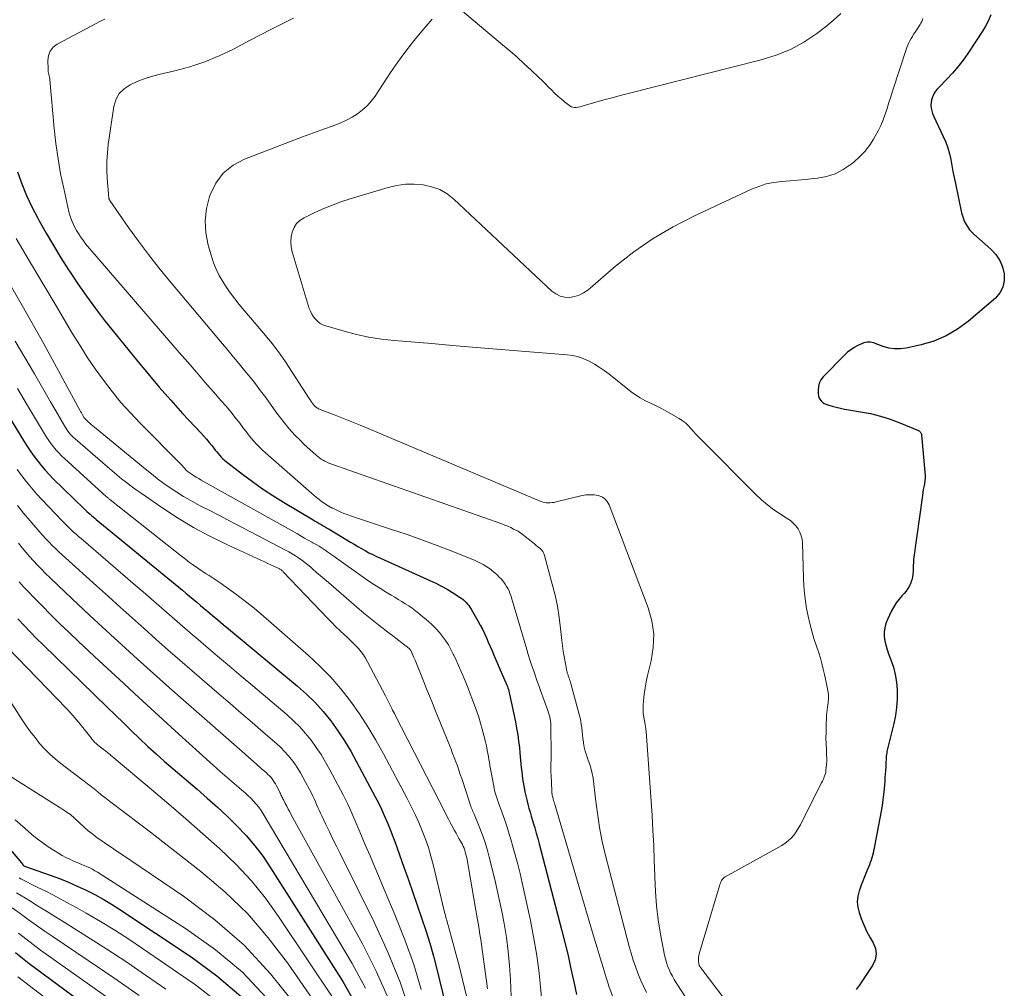
# Model space of a CAD drawing. Units: feet. Extents: x 1955000 to 1960033, y 520000 to 525000.
# Drawn here: x 1955474 to 1955667, y 521411 to 521601 of the extents above; entities that cross this region are included whole.
import ezdxf

# ---------------------------------------------------------------- set-up
doc = ezdxf.new("R2010")
doc.units = ezdxf.units.FT
doc.header["$LTSCALE"] = 100
doc.header["$MEASUREMENT"] = 0
doc.layers.add('CONTOUR INDEX', color=32, linetype='Continuous', lineweight=25)
doc.layers.add('CONTOUR INTERMEDIATE', color=40, linetype='Continuous', lineweight=15)

msp = doc.modelspace()

# ---------------------------------------------------------------- linework, layer by layer
at = {"layer": 'CONTOUR INDEX', "flags": 128}
for points, elevation in [([(1955664.09, 521601.46), (1955663.62, 521600.35), (1955663.06, 521599.29), (1955662.44, 521598.26), (1955659.58, 521593.93), (1955658.65, 521592.6), (1955657.66, 521591.31), (1955656.6, 521590.08), (1955655.5, 521588.88), (1955653.9, 521587.25), (1955653.57, 521586.89), (1955653.27, 521586.51), (1955653.01, 521586.11), (1955652.77, 521585.69), (1955652.59, 521585.24), (1955652.45, 521584.79), (1955652.39, 521584.32), (1955652.37, 521583.84), (1955652.37, 521583.73), (1955652.43, 521583.2), (1955652.52, 521582.67), (1955652.68, 521582.17), (1955652.88, 521581.67), (1955654.79, 521577.63), (1955655.25, 521576.53), (1955655.66, 521575.42), (1955655.97, 521574.27), (1955656.23, 521573.11), (1955656.44, 521571.93), (1955656.67, 521570.76), (1955656.9, 521569.59), (1955657.15, 521568.42), (1955658.37, 521562.67), (1955658.53, 521562.08), (1955658.72, 521561.49), (1955658.97, 521560.93), (1955659.25, 521560.38), (1955659.58, 521559.86), (1955659.94, 521559.36), (1955660.35, 521558.9), (1955660.79, 521558.47), (1955664.12, 521555.54), (1955665.07, 521554.5), (1955665.85, 521553.37), (1955666.38, 521552.1), (1955666.75, 521550.74), (1955666.74, 521549.39), (1955666.48, 521548.13), (1955665.86, 521547.01), (1955664.99, 521545.98), (1955659.72, 521541.44), (1955657.6, 521539.88), (1955655.37, 521538.55), (1955652.96, 521537.56), (1955650.44, 521536.81), (1955647.5, 521536.16), (1955646.37, 521536.02), (1955645.24, 521536), (1955644.13, 521536.18), (1955643.02, 521536.48), (1955641.45, 521537.07), (1955641.14, 521537.17), (1955640.82, 521537.25), (1955640.5, 521537.31), (1955640.18, 521537.34), (1955639.85, 521537.33), (1955639.54, 521537.3), (1955639.23, 521537.21), (1955638.93, 521537.09), (1955638.05, 521536.67), (1955637.34, 521536.29), (1955636.66, 521535.85), (1955636.03, 521535.35), (1955635.44, 521534.8), (1955631.24, 521530.52), (1955630.8, 521529.94), (1955630.47, 521529.32), (1955630.3, 521528.64), (1955630.23, 521527.92), (1955630.25, 521527.21), (1955630.31, 521526.83), (1955630.41, 521526.46), (1955630.59, 521526.14), (1955630.82, 521525.83), (1955631.11, 521525.56), (1955631.42, 521525.34), (1955631.76, 521525.16), (1955632.13, 521525.03), (1955632.97, 521524.79), (1955633.78, 521524.58), (1955634.6, 521524.38), (1955635.42, 521524.22), (1955636.24, 521524.07), (1955638.57, 521523.71), (1955640.54, 521523.32), (1955642.49, 521522.84), (1955644.39, 521522.23), (1955646.27, 521521.52), (1955649.89, 521520), (1955650.02, 521519.93), (1955650.13, 521519.86), (1955650.23, 521519.76), (1955650.33, 521519.66), (1955650.4, 521519.54), (1955650.46, 521519.41), (1955650.5, 521519.28), (1955650.53, 521519.14), (1955651.19, 521511.86), (1955651.22, 521511.28), (1955651.22, 521510.71), (1955651.16, 521510.14), (1955651.08, 521509.57), (1955650.97, 521509), (1955650.87, 521508.43), (1955650.78, 521507.85), (1955650.69, 521507.28), (1955648.97, 521494.74), (1955648.91, 521494.16), (1955648.86, 521493.59), (1955648.85, 521493.01), (1955648.85, 521492.44), (1955648.83, 521491.86), (1955648.77, 521491.3), (1955648.63, 521490.75), (1955648.45, 521490.21), (1955648.42, 521490.14), (1955648.16, 521489.58), (1955647.86, 521489.05), (1955647.51, 521488.56), (1955647.12, 521488.09), (1955646.71, 521487.66), (1955646.12, 521486.97), (1955645.57, 521486.25), (1955645.09, 521485.48), (1955644.66, 521484.68), (1955643.82, 521482.96), (1955643.51, 521482.16), (1955643.29, 521481.35), (1955643.21, 521480.5), (1955643.22, 521479.64), (1955643.35, 521478.78), (1955643.52, 521477.93), (1955643.76, 521477.09), (1955644.04, 521476.27), (1955644.52, 521475.06), (1955645, 521473.63), (1955645.38, 521472.17), (1955645.61, 521470.68), (1955645.74, 521469.18), (1955645.74, 521468.97), (1955645.73, 521467.35), (1955645.63, 521465.74), (1955645.4, 521464.15), (1955645.08, 521462.56), (1955643.81, 521457.35), (1955643.74, 521457.07), (1955643.69, 521456.79), (1955643.65, 521456.5), (1955643.61, 521456.22), (1955643.61, 521456.14), (1955643.59, 521455.89), (1955643.57, 521455.65), (1955643.56, 521455.4), (1955643.55, 521455.16), (1955643.54, 521454.91), (1955643.53, 521454.67), (1955643.52, 521454.42), (1955643.51, 521454.18), (1955643.45, 521453.32), (1955643.4, 521452.65), (1955643.35, 521451.98), (1955643.3, 521451.31), (1955643.25, 521450.64), (1955643.17, 521449.79), (1955643.06, 521448.69), (1955642.93, 521447.6), (1955642.77, 521446.51), (1955642.59, 521445.43), (1955641.32, 521438.54), (1955641.23, 521438.08), (1955641.13, 521437.61), (1955641.02, 521437.15), (1955640.9, 521436.7), (1955640.77, 521436.24), (1955640.62, 521435.79), (1955640.46, 521435.35), (1955640.29, 521434.91), (1955639.84, 521433.85), (1955639.45, 521432.88), (1955639.06, 521431.9), (1955638.69, 521430.92), (1955638.33, 521429.94), (1955638.27, 521429.79), (1955638.02, 521428.73), (1955637.91, 521427.66), (1955638.02, 521426.6), (1955638.28, 521425.54), (1955638.71, 521424.35), (1955639.2, 521423.12), (1955639.74, 521421.91), (1955640.35, 521420.74), (1955641.02, 521419.59), (1955641.46, 521418.47), (1955641.63, 521417.35), (1955641.41, 521416.24), (1955640.92, 521415.14), (1955638.27, 521411.23), (1955638.09, 521410.97), (1955637.91, 521410.7), (1955637.73, 521410.43)], 740), ([(1955473.3, 521570.69), (1955474.14, 521568.36), (1955475.07, 521566.07), (1955476.12, 521563.83), (1955477.25, 521561.63), (1955477.55, 521561.09), (1955478.92, 521558.67), (1955480.32, 521556.26), (1955481.77, 521553.88), (1955483.25, 521551.52), (1955483.45, 521551.22), (1955485.08, 521548.76), (1955486.78, 521546.33), (1955488.54, 521543.95), (1955490.36, 521541.61), (1955496.6, 521533.84), (1955498.8, 521531.17), (1955501.03, 521528.53), (1955503.32, 521525.94), (1955505.65, 521523.38), (1955509.28, 521519.49), (1955509.82, 521518.9), (1955510.34, 521518.3), (1955510.85, 521517.69), (1955511.36, 521517.07), (1955511.78, 521516.53), (1955512.06, 521516.18), (1955512.35, 521515.82), (1955512.64, 521515.48), (1955512.93, 521515.13), (1955513.24, 521514.8), (1955513.56, 521514.48), (1955513.89, 521514.18), (1955514.24, 521513.89), (1955517.38, 521511.47), (1955519.34, 521510.01), (1955521.32, 521508.61), (1955523.35, 521507.27), (1955525.42, 521505.98), (1955531.23, 521502.49), (1955531.62, 521502.26), (1955532.01, 521502.03), (1955532.41, 521501.8), (1955532.8, 521501.58), (1955533.2, 521501.35), (1955533.6, 521501.12), (1955533.99, 521500.89), (1955534.38, 521500.66), (1955538.56, 521498.14), (1955539.28, 521497.71), (1955540, 521497.29), (1955540.73, 521496.87), (1955541.45, 521496.47), (1955542.19, 521496.07), (1955542.93, 521495.69), (1955543.68, 521495.33), (1955544.44, 521494.98), (1955554.12, 521490.65), (1955555.27, 521490.11), (1955556.4, 521489.53), (1955557.51, 521488.91), (1955558.59, 521488.25), (1955560.08, 521487.31), (1955560.4, 521487.08), (1955560.71, 521486.84), (1955561, 521486.58), (1955561.27, 521486.3), (1955561.53, 521486), (1955561.77, 521485.69), (1955561.99, 521485.36), (1955562.2, 521485.03), (1955563.56, 521482.69), (1955564.01, 521481.88), (1955564.44, 521481.07), (1955564.84, 521480.23), (1955565.22, 521479.39), (1955565.58, 521478.54), (1955565.95, 521477.69), (1955566.31, 521476.84), (1955566.68, 521475.99), (1955568.97, 521470.69), (1955569.09, 521470.41), (1955569.21, 521470.12), (1955569.32, 521469.83), (1955569.43, 521469.55), (1955569.53, 521469.26), (1955569.62, 521468.96), (1955569.7, 521468.66), (1955569.76, 521468.36), (1955570.9, 521462.89), (1955571.14, 521461.65), (1955571.35, 521460.4), (1955571.52, 521459.15), (1955571.67, 521457.9), (1955571.78, 521456.84), (1955571.85, 521456.11), (1955571.92, 521455.39), (1955571.99, 521454.66), (1955572.05, 521453.93), (1955572.13, 521453.2), (1955572.21, 521452.48), (1955572.31, 521451.75), (1955572.43, 521451.03), (1955572.6, 521450.03), (1955572.75, 521449.22), (1955572.92, 521448.41), (1955573.11, 521447.6), (1955573.32, 521446.8), (1955573.54, 521446), (1955573.76, 521445.2), (1955574, 521444.41), (1955574.24, 521443.61), (1955574.38, 521443.15), (1955574.69, 521442.12), (1955574.99, 521441.09), (1955575.27, 521440.06), (1955575.55, 521439.02), (1955579.94, 521422.22), (1955580.59, 521419.66), (1955581.21, 521417.1), (1955581.79, 521414.52), (1955582.34, 521411.94), (1955582.85, 521409.48)], 760), ([(1955465.43, 521532.73), (1955474.64, 521517.76), (1955475.26, 521516.79), (1955475.9, 521515.84), (1955476.56, 521514.91), (1955477.25, 521513.98), (1955477.97, 521513.09), (1955478.71, 521512.22), (1955479.49, 521511.38), (1955480.3, 521510.56), (1955486.32, 521504.68), (1955486.61, 521504.41), (1955486.9, 521504.13), (1955487.2, 521503.86), (1955487.5, 521503.6), (1955487.8, 521503.33), (1955488.11, 521503.07), (1955488.42, 521502.82), (1955488.73, 521502.56), (1955504.17, 521489.93), (1955504.89, 521489.34), (1955505.6, 521488.75), (1955506.31, 521488.15), (1955507.02, 521487.55), (1955507.72, 521486.94), (1955508.43, 521486.34), (1955509.14, 521485.74), (1955509.85, 521485.15), (1955510.5, 521484.61), (1955511.54, 521483.74), (1955512.58, 521482.88), (1955513.61, 521482.01), (1955514.65, 521481.15), (1955528.15, 521469.92), (1955529.92, 521468.35), (1955531.61, 521466.69), (1955533.18, 521464.93), (1955534.68, 521463.09), (1955536.06, 521461.17), (1955537.39, 521459.2), (1955538.61, 521457.17), (1955539.77, 521455.1), (1955543.41, 521448.24), (1955544.03, 521447.02), (1955544.63, 521445.79), (1955545.19, 521444.54), (1955545.73, 521443.28), (1955546.25, 521442.01), (1955546.75, 521440.74), (1955547.23, 521439.46), (1955547.7, 521438.17), (1955549.03, 521434.41), (1955549.91, 521431.94), (1955550.78, 521429.46), (1955551.65, 521426.98), (1955552.51, 521424.5), (1955553.34, 521422.01), (1955554.12, 521419.51), (1955554.83, 521416.98), (1955555.48, 521414.44), (1955558.23, 521403.15)], 780), ([(1955473.36, 521483.12), (1955474.57, 521481.82), (1955475.78, 521480.54), (1955477.02, 521479.28), (1955478.28, 521478.04), (1955490.88, 521465.78), (1955492.47, 521464.24), (1955494.05, 521462.7), (1955495.64, 521461.17), (1955497.22, 521459.63), (1955498.82, 521458.11), (1955500.45, 521456.62), (1955502.1, 521455.15), (1955503.77, 521453.71), (1955508.49, 521449.71), (1955510.49, 521447.98), (1955512.47, 521446.21), (1955514.4, 521444.4), (1955516.3, 521442.55), (1955518.12, 521440.63), (1955519.84, 521438.63), (1955521.42, 521436.52), (1955522.91, 521434.33), (1955537.03, 521412.05), (1955539.61, 521407.53)], 800), ([(1955467.82, 521442.58), (1955474.06, 521435.31), (1955474.08, 521435.29), (1955474.09, 521435.27), (1955474.1, 521435.25), (1955474.12, 521435.23), (1955474.16, 521435.14), (1955474.17, 521435.12), (1955474.18, 521435.1), (1955474.19, 521435.08), (1955474.2, 521435.06), (1955474.3, 521434.91), (1955474.37, 521434.82), (1955474.45, 521434.75), (1955474.54, 521434.69), (1955474.64, 521434.64), (1955479.7, 521432.86), (1955481.49, 521432.2), (1955483.26, 521431.49), (1955485, 521430.73), (1955486.73, 521429.92), (1955488.43, 521429.05), (1955490.1, 521428.14), (1955491.73, 521427.16), (1955493.34, 521426.14), (1955507.33, 521416.85), (1955512.37, 521413.11), (1955517.11, 521409.05)], 820), ([(1955472.9, 521417.69), (1955474.23, 521416.6), (1955475.59, 521415.55), (1955495.32, 521400.95)], 840)]:
    msp.add_lwpolyline(points, dxfattribs=dict(at, elevation=elevation))
at = {"layer": 'CONTOUR INTERMEDIATE', "flags": 128}
for points, elevation in [([(1955634.68, 521601.78), (1955633.2, 521600.37), (1955631.62, 521599.05), (1955630, 521597.84), (1955627.46, 521596.16), (1955624.81, 521594.7), (1955622, 521593.56), (1955619.1, 521592.64), (1955593.03, 521586.07), (1955591.44, 521585.66), (1955589.85, 521585.24), (1955588.26, 521584.8), (1955586.68, 521584.35), (1955584.18, 521583.63), (1955583.85, 521583.54), (1955583.51, 521583.46), (1955583.17, 521583.39), (1955582.82, 521583.33), (1955582.49, 521583.33), (1955582.17, 521583.37), (1955581.86, 521583.49), (1955581.58, 521583.66), (1955580.52, 521584.47), (1955579.85, 521585.01), (1955579.19, 521585.57), (1955578.56, 521586.17), (1955577.95, 521586.78), (1955577.35, 521587.4), (1955576.74, 521588.01), (1955576.12, 521588.62), (1955575.5, 521589.21), (1955574, 521590.62), (1955572.61, 521591.9), (1955571.21, 521593.17), (1955569.78, 521594.41), (1955568.35, 521595.63), (1955560.14, 521602.51)], 748), ([(1955490.39, 521600.66), (1955489.7, 521600.32), (1955481.07, 521595.75), (1955480.28, 521595.13), (1955479.67, 521594.4), (1955479.35, 521593.51), (1955479.21, 521592.51), (1955479.27, 521590.85), (1955479.29, 521590.58), (1955479.32, 521590.31), (1955479.37, 521590.04), (1955479.44, 521589.78), (1955479.51, 521589.52), (1955479.56, 521589.25), (1955479.61, 521588.99), (1955479.64, 521588.72), (1955480.49, 521579.21), (1955480.82, 521576.24), (1955481.22, 521573.29), (1955481.74, 521570.35), (1955482.34, 521567.42), (1955483.36, 521562.9), (1955483.53, 521562.25), (1955483.73, 521561.62), (1955483.97, 521561), (1955484.24, 521560.39), (1955484.54, 521559.79), (1955484.86, 521559.21), (1955485.21, 521558.64), (1955485.57, 521558.08), (1955485.65, 521557.97), (1955486.07, 521557.37), (1955486.51, 521556.78), (1955486.97, 521556.2), (1955487.44, 521555.64), (1955504.97, 521535.34), (1955506.66, 521533.4), (1955508.34, 521531.45), (1955510.03, 521529.52), (1955511.73, 521527.58), (1955513.24, 521525.86), (1955514.17, 521524.77), (1955515.08, 521523.68), (1955515.97, 521522.56), (1955516.84, 521521.43), (1955517.59, 521520.44), (1955518.09, 521519.8), (1955518.59, 521519.17), (1955519.1, 521518.54), (1955519.62, 521517.92), (1955520.16, 521517.32), (1955520.71, 521516.74), (1955521.29, 521516.18), (1955521.89, 521515.63), (1955531.44, 521507.27), (1955531.91, 521506.87), (1955532.4, 521506.49), (1955532.89, 521506.13), (1955533.4, 521505.78), (1955534.28, 521505.21), (1955534.36, 521505.16), (1955534.44, 521505.11), (1955534.53, 521505.06), (1955534.61, 521505.01), (1955534.7, 521504.96), (1955534.79, 521504.91), (1955534.87, 521504.87), (1955534.96, 521504.83), (1955536.02, 521504.32), (1955536.65, 521504.04), (1955537.28, 521503.78), (1955537.92, 521503.53), (1955538.56, 521503.31), (1955546.43, 521500.71), (1955549.5, 521499.67), (1955552.55, 521498.59), (1955555.58, 521497.45), (1955558.6, 521496.28), (1955563.02, 521494.51), (1955563.8, 521494.16), (1955564.56, 521493.77), (1955565.28, 521493.32), (1955565.98, 521492.82), (1955566.37, 521492.53), (1955566.84, 521492.14), (1955567.31, 521491.74), (1955567.74, 521491.3), (1955568.16, 521490.85), (1955568.32, 521490.66), (1955568.63, 521490.28), (1955568.92, 521489.89), (1955569.18, 521489.47), (1955569.42, 521489.05), (1955569.64, 521488.6), (1955569.83, 521488.15), (1955570, 521487.69), (1955570.15, 521487.22), (1955573.11, 521477.11), (1955573.42, 521476.09), (1955573.74, 521475.07), (1955574.07, 521474.06), (1955574.41, 521473.05), (1955574.77, 521472.04), (1955575.12, 521471.03), (1955575.48, 521470.03), (1955575.84, 521469.03), (1955577.27, 521465.12), (1955577.4, 521464.71), (1955577.53, 521464.3), (1955577.63, 521463.88), (1955577.72, 521463.46), (1955577.78, 521463.03), (1955577.83, 521462.61), (1955577.86, 521462.18), (1955577.87, 521461.74), (1955577.88, 521456.77), (1955577.88, 521456.3), (1955577.88, 521455.82), (1955577.88, 521455.35), (1955577.87, 521454.87), (1955577.87, 521454.7), (1955577.86, 521454.14), (1955577.86, 521453.57), (1955577.87, 521453.01), (1955577.89, 521452.45), (1955578.02, 521449.37), (1955578.03, 521449.15), (1955578.05, 521448.94), (1955578.08, 521448.73), (1955578.12, 521448.52), (1955578.16, 521448.31), (1955578.21, 521448.11), (1955578.27, 521447.9), (1955578.33, 521447.7), (1955578.37, 521447.58), (1955578.45, 521447.32), (1955578.53, 521447.06), (1955578.61, 521446.79), (1955578.69, 521446.53), (1955586.36, 521420.52), (1955586.94, 521418.6), (1955587.51, 521416.67), (1955588.09, 521414.75), (1955588.68, 521412.82), (1955589.3, 521410.91), (1955589.97, 521409.02)], 756), ([(1955527.42, 521600.85), (1955523.06, 521598.69), (1955518.74, 521596.45), (1955515.61, 521594.79), (1955512.83, 521593.45), (1955510, 521592.26), (1955507.08, 521591.3), (1955504.1, 521590.49), (1955501.01, 521589.78), (1955499.55, 521589.39), (1955498.12, 521588.95), (1955496.72, 521588.4), (1955495.34, 521587.8), (1955494.18, 521587), (1955493.22, 521586.05), (1955492.59, 521584.85), (1955492.18, 521583.5), (1955491.08, 521576.1), (1955490.9, 521574.44), (1955490.79, 521572.78), (1955490.79, 521571.11), (1955490.86, 521569.44), (1955491.11, 521566.41), (1955491.12, 521566.26), (1955491.13, 521566.11), (1955491.15, 521565.95), (1955491.16, 521565.8), (1955491.18, 521565.63), (1955491.19, 521565.56), (1955491.2, 521565.49), (1955491.23, 521565.43), (1955491.25, 521565.36), (1955491.28, 521565.29), (1955491.31, 521565.23), (1955491.35, 521565.17), (1955491.39, 521565.11), (1955495.07, 521559.82), (1955496.98, 521557.14), (1955498.95, 521554.5), (1955500.98, 521551.92), (1955503.07, 521549.37), (1955513.48, 521537), (1955514.57, 521535.71), (1955515.65, 521534.41), (1955516.73, 521533.11), (1955517.81, 521531.81), (1955518.88, 521530.5), (1955519.92, 521529.17), (1955520.94, 521527.82), (1955521.94, 521526.46), (1955523.44, 521524.36), (1955524.13, 521523.43), (1955524.82, 521522.51), (1955525.53, 521521.6), (1955526.26, 521520.7), (1955527.01, 521519.83), (1955527.79, 521518.98), (1955528.6, 521518.17), (1955529.44, 521517.37), (1955531.84, 521515.2), (1955532.16, 521514.92), (1955532.49, 521514.67), (1955532.83, 521514.43), (1955533.19, 521514.2), (1955533.55, 521513.99), (1955533.92, 521513.8), (1955534.31, 521513.64), (1955534.7, 521513.49), (1955568.24, 521501.7), (1955568.83, 521501.48), (1955569.42, 521501.25), (1955569.99, 521500.98), (1955570.55, 521500.71), (1955571.42, 521500.26), (1955571.55, 521500.19), (1955571.67, 521500.12), (1955571.79, 521500.04), (1955571.9, 521499.95), (1955574.28, 521498.05), (1955574.63, 521497.78), (1955574.98, 521497.5), (1955575.32, 521497.22), (1955575.67, 521496.94), (1955575.98, 521496.64), (1955576.24, 521496.31), (1955576.44, 521495.94), (1955576.6, 521495.53), (1955578.13, 521489.91), (1955578.66, 521487.75), (1955579.12, 521485.58), (1955579.47, 521483.39), (1955579.75, 521481.19), (1955579.98, 521478.88), (1955580.11, 521477.82), (1955580.25, 521476.76), (1955580.43, 521475.71), (1955580.63, 521474.66), (1955580.99, 521472.88), (1955581.03, 521472.73), (1955581.07, 521472.57), (1955581.11, 521472.42), (1955581.16, 521472.27), (1955581.21, 521472.12), (1955581.26, 521471.98), (1955581.31, 521471.83), (1955581.36, 521471.68), (1955581.43, 521471.47), (1955581.52, 521471.22), (1955581.6, 521470.96), (1955581.68, 521470.71), (1955581.76, 521470.45), (1955583.41, 521464.38), (1955583.57, 521463.72), (1955583.71, 521463.05), (1955583.82, 521462.38), (1955583.9, 521461.71), (1955583.97, 521461.03), (1955584.04, 521460.35), (1955584.13, 521459.67), (1955584.22, 521459), (1955584.25, 521458.74), (1955584.4, 521457.95), (1955584.58, 521457.16), (1955584.81, 521456.39), (1955585.09, 521455.63), (1955585.18, 521455.41), (1955585.49, 521454.54), (1955585.76, 521453.66), (1955585.96, 521452.76), (1955586.11, 521451.85), (1955586.63, 521447.8), (1955586.81, 521446.4), (1955587, 521445.01), (1955587.2, 521443.62), (1955587.4, 521442.23), (1955587.63, 521440.84), (1955587.89, 521439.46), (1955588.2, 521438.09), (1955588.53, 521436.73), (1955593.22, 521418.88), (1955593.6, 521417.55), (1955594, 521416.23), (1955594.44, 521414.93), (1955594.91, 521413.63), (1955595.43, 521412.35), (1955595.98, 521411.09), (1955596.59, 521409.85)], 752), ([(1955554.59, 521600.62), (1955552.25, 521597.91), (1955550.7, 521596.04), (1955549.2, 521594.13), (1955547.77, 521592.17), (1955546.39, 521590.16), (1955543.37, 521585.57), (1955542.62, 521584.58), (1955541.82, 521583.66), (1955540.91, 521582.84), (1955539.93, 521582.09), (1955538.87, 521581.43), (1955537.79, 521580.83), (1955536.66, 521580.32), (1955535.5, 521579.87), (1955534.94, 521579.68), (1955533.49, 521579.17), (1955532.03, 521578.65), (1955530.59, 521578.11), (1955529.14, 521577.57), (1955517.78, 521573.23), (1955515.55, 521572.01), (1955513.63, 521570.48), (1955512.17, 521568.51), (1955511.03, 521566.23), (1955510.9, 521565.86), (1955510.33, 521563.5), (1955510.06, 521561.12), (1955510.22, 521558.74), (1955510.68, 521556.35), (1955511.29, 521554.21), (1955511.73, 521552.91), (1955512.23, 521551.63), (1955512.84, 521550.4), (1955513.52, 521549.2), (1955514.28, 521548.04), (1955515.06, 521546.91), (1955515.9, 521545.81), (1955516.77, 521544.73), (1955521.92, 521538.61), (1955522.44, 521537.99), (1955522.95, 521537.37), (1955523.45, 521536.74), (1955523.95, 521536.1), (1955524.43, 521535.46), (1955524.91, 521534.81), (1955525.36, 521534.15), (1955525.81, 521533.48), (1955530.46, 521526.29), (1955530.65, 521526.01), (1955530.84, 521525.73), (1955531.05, 521525.46), (1955531.25, 521525.19), (1955531.46, 521524.94), (1955531.57, 521524.81), (1955531.7, 521524.69), (1955531.84, 521524.57), (1955531.98, 521524.47), (1955532.14, 521524.38), (1955532.3, 521524.29), (1955532.46, 521524.21), (1955532.62, 521524.14), (1955535.55, 521523.01), (1955537.19, 521522.37), (1955538.81, 521521.72), (1955540.43, 521521.06), (1955542.05, 521520.39), (1955575.76, 521506.16), (1955576.13, 521506.03), (1955576.51, 521505.92), (1955576.91, 521505.87), (1955577.3, 521505.84), (1955577.71, 521505.85), (1955578.1, 521505.88), (1955578.5, 521505.94), (1955578.89, 521506.02), (1955583.98, 521507.25), (1955584.77, 521507.38), (1955585.55, 521507.44), (1955586.34, 521507.4), (1955587.12, 521507.28), (1955587.82, 521507.01), (1955588.43, 521506.62), (1955588.9, 521506.08), (1955589.27, 521505.42), (1955596.91, 521485.27), (1955597.62, 521482.7), (1955598.02, 521480.11), (1955597.93, 521477.5), (1955597.53, 521474.87), (1955596.81, 521472.01), (1955596.54, 521470.79), (1955596.32, 521469.56), (1955596.15, 521468.31), (1955596.04, 521467.07), (1955595.97, 521466.05), (1955595.95, 521465.31), (1955595.97, 521464.57), (1955596.06, 521463.83), (1955596.19, 521463.1), (1955596.34, 521462.37), (1955596.46, 521461.64), (1955596.55, 521460.9), (1955596.62, 521460.16), (1955597.69, 521444.59), (1955597.87, 521441.63), (1955598.02, 521438.68), (1955598.13, 521435.72), (1955598.21, 521432.77), (1955598.21, 521432.5), (1955598.33, 521429.68), (1955598.55, 521426.87), (1955598.91, 521424.08), (1955599.36, 521421.3), (1955600.13, 521417.21), (1955600.29, 521416.49), (1955600.49, 521415.77), (1955600.73, 521415.07), (1955601.01, 521414.38), (1955601.33, 521413.7), (1955601.67, 521413.04), (1955602.04, 521412.39), (1955602.43, 521411.76), (1955608.65, 521402.29)], 748), ([(1955650.8, 521600.79), (1955650.69, 521600.49), (1955650.56, 521600.18), (1955650.41, 521599.89), (1955650.24, 521599.61), (1955649.51, 521598.51), (1955649.24, 521598.1), (1955648.97, 521597.68), (1955648.72, 521597.27), (1955648.46, 521596.85), (1955648.22, 521596.42), (1955648, 521595.98), (1955647.82, 521595.53), (1955647.65, 521595.07), (1955644.85, 521586.53), (1955644.48, 521585.4), (1955644.11, 521584.28), (1955643.75, 521583.15), (1955643.38, 521582.02), (1955642.98, 521580.9), (1955642.54, 521579.81), (1955642.02, 521578.75), (1955641.45, 521577.71), (1955641.12, 521577.14), (1955640.29, 521575.89), (1955639.38, 521574.71), (1955638.35, 521573.63), (1955637.24, 521572.63), (1955636.7, 521572.19), (1955635.18, 521571.18), (1955633.59, 521570.35), (1955631.88, 521569.81), (1955630.1, 521569.47), (1955629.34, 521569.39), (1955627.78, 521569.24), (1955626.23, 521569.09), (1955624.67, 521568.96), (1955623.11, 521568.84), (1955621.58, 521568.64), (1955620.07, 521568.34), (1955618.6, 521567.87), (1955617.16, 521567.29), (1955605.88, 521562.06), (1955601.81, 521559.97), (1955597.88, 521557.66), (1955594.14, 521555.04), (1955590.54, 521552.21), (1955585.08, 521547.54), (1955584.27, 521546.98), (1955583.42, 521546.53), (1955582.5, 521546.26), (1955581.52, 521546.1), (1955580.56, 521546.16), (1955579.65, 521546.36), (1955578.81, 521546.79), (1955578.03, 521547.35), (1955558.84, 521565.34), (1955557.49, 521566.38), (1955556.05, 521567.24), (1955554.47, 521567.81), (1955552.8, 521568.19), (1955551.07, 521568.31), (1955549.35, 521568.28), (1955547.65, 521568.04), (1955545.96, 521567.65), (1955538.53, 521565.42), (1955536.65, 521564.81), (1955534.81, 521564.15), (1955532.99, 521563.39), (1955531.2, 521562.57), (1955529.46, 521561.73), (1955528.66, 521561.21), (1955527.99, 521560.58), (1955527.49, 521559.8), (1955527.11, 521558.92), (1955526.93, 521557.96), (1955526.85, 521556.99), (1955526.94, 521556.03), (1955527.15, 521555.07), (1955530.49, 521543.96), (1955530.7, 521543.38), (1955530.97, 521542.82), (1955531.3, 521542.3), (1955531.68, 521541.81), (1955532.13, 521541.39), (1955532.61, 521541.02), (1955533.15, 521540.74), (1955533.73, 521540.51), (1955537.33, 521539.46), (1955539.75, 521538.84), (1955542.19, 521538.31), (1955544.66, 521537.93), (1955547.14, 521537.64), (1955554.45, 521537.04), (1955559.26, 521536.64), (1955564.08, 521536.24), (1955568.89, 521535.84), (1955573.71, 521535.45), (1955581.06, 521534.85), (1955582.18, 521534.69), (1955583.28, 521534.44), (1955584.34, 521534.07), (1955585.37, 521533.6), (1955586.37, 521533.05), (1955587.34, 521532.45), (1955588.27, 521531.8), (1955589.19, 521531.12), (1955593.58, 521527.62), (1955594.44, 521526.99), (1955595.33, 521526.41), (1955596.27, 521525.89), (1955597.23, 521525.43), (1955598.2, 521524.98), (1955599.17, 521524.52), (1955600.12, 521524.02), (1955601.05, 521523.49), (1955603, 521522.36), (1955603.63, 521521.94), (1955604.23, 521521.49), (1955604.78, 521520.98), (1955605.3, 521520.43), (1955605.8, 521519.85), (1955606.3, 521519.29), (1955606.83, 521518.73), (1955607.36, 521518.19), (1955618.02, 521507.48), (1955619.15, 521506.42), (1955620.32, 521505.42), (1955621.56, 521504.5), (1955622.85, 521503.64), (1955624.19, 521502.8), (1955624.8, 521502.36), (1955625.37, 521501.88), (1955625.86, 521501.33), (1955626.31, 521500.73), (1955626.67, 521500.08), (1955626.94, 521499.4), (1955627.11, 521498.69), (1955627.19, 521497.95), (1955627.39, 521491.07), (1955627.46, 521489.57), (1955627.58, 521488.08), (1955627.76, 521486.59), (1955627.98, 521485.1), (1955628.26, 521483.63), (1955628.59, 521482.17), (1955628.98, 521480.72), (1955629.42, 521479.28), (1955630.35, 521476.44), (1955630.68, 521475.38), (1955630.98, 521474.33), (1955631.25, 521473.26), (1955631.49, 521472.18), (1955631.81, 521470.7), (1955631.88, 521470.37), (1955631.95, 521470.03), (1955632.03, 521469.69), (1955632.11, 521469.36), (1955632.17, 521469.02), (1955632.23, 521468.68), (1955632.26, 521468.34), (1955632.28, 521467.99), (1955632.28, 521467.63), (1955632.27, 521467.28), (1955632.23, 521466.94), (1955632.18, 521466.59), (1955632.13, 521466.28), (1955632.05, 521465.77), (1955631.99, 521465.27), (1955631.94, 521464.76), (1955631.91, 521464.25), (1955631.82, 521462.05), (1955631.79, 521460.9), (1955631.78, 521459.76), (1955631.81, 521458.62), (1955631.86, 521457.47), (1955631.91, 521456.4), (1955631.93, 521455.79), (1955631.93, 521455.18), (1955631.9, 521454.58), (1955631.84, 521453.97), (1955631.78, 521453.4), (1955631.73, 521453.08), (1955631.66, 521452.77), (1955631.57, 521452.46), (1955631.46, 521452.16), (1955631.34, 521451.86), (1955631.21, 521451.57), (1955631.08, 521451.28), (1955630.93, 521450.99), (1955627.14, 521443.43), (1955626.76, 521442.73), (1955626.36, 521442.04), (1955625.92, 521441.38), (1955625.46, 521440.73), (1955624.94, 521440.14), (1955624.38, 521439.59), (1955623.76, 521439.12), (1955623.1, 521438.69), (1955612.04, 521432.57), (1955611.82, 521432.42), (1955611.62, 521432.24), (1955611.45, 521432.03), (1955611.31, 521431.8), (1955611.2, 521431.55), (1955611.09, 521431.29), (1955611, 521431.03), (1955610.91, 521430.77), (1955606.95, 521417.43), (1955606.87, 521417.08), (1955606.81, 521416.73), (1955606.8, 521416.37), (1955606.82, 521416.01), (1955606.86, 521415.5), (1955606.88, 521415.39), (1955606.91, 521415.29), (1955606.94, 521415.18), (1955606.99, 521415.08), (1955607.04, 521414.98), (1955607.1, 521414.89), (1955607.16, 521414.79), (1955607.22, 521414.7), (1955619.35, 521398.77)], 744), ([(1955473.03, 521557.63), (1955475.65, 521553.23), (1955478.27, 521548.83), (1955480.88, 521544.43), (1955484.02, 521539.11), (1955485.47, 521536.75), (1955486.96, 521534.41), (1955488.52, 521532.13), (1955490.13, 521529.87), (1955491.82, 521527.67), (1955493.57, 521525.53), (1955495.42, 521523.47), (1955497.32, 521521.46), (1955505.44, 521513.26), (1955505.56, 521513.14), (1955505.68, 521513.01), (1955505.79, 521512.88), (1955505.9, 521512.75), (1955506, 521512.64), (1955506.06, 521512.56), (1955506.12, 521512.49), (1955506.18, 521512.41), (1955506.25, 521512.34), (1955506.31, 521512.27), (1955506.38, 521512.2), (1955506.46, 521512.14), (1955506.54, 521512.08), (1955507.33, 521511.52), (1955507.81, 521511.2), (1955508.3, 521510.88), (1955508.8, 521510.58), (1955509.3, 521510.29), (1955528.15, 521499.74), (1955528.86, 521499.34), (1955529.57, 521498.94), (1955530.28, 521498.54), (1955530.99, 521498.14), (1955531.21, 521498.02), (1955531.81, 521497.67), (1955532.4, 521497.32), (1955532.99, 521496.95), (1955533.57, 521496.57), (1955534.14, 521496.19), (1955534.72, 521495.8), (1955535.28, 521495.4), (1955535.85, 521495), (1955541.02, 521491.29), (1955542.14, 521490.51), (1955543.27, 521489.75), (1955544.42, 521489.02), (1955545.58, 521488.31), (1955546.53, 521487.75), (1955547.23, 521487.33), (1955547.93, 521486.92), (1955548.62, 521486.5), (1955549.31, 521486.07), (1955549.99, 521485.63), (1955550.66, 521485.17), (1955551.31, 521484.69), (1955551.94, 521484.18), (1955553.85, 521482.58), (1955554.6, 521481.91), (1955555.32, 521481.2), (1955555.99, 521480.44), (1955556.63, 521479.66), (1955557.21, 521478.83), (1955557.76, 521477.98), (1955558.25, 521477.1), (1955558.71, 521476.2), (1955558.81, 521476), (1955559.28, 521474.98), (1955559.74, 521473.96), (1955560.2, 521472.93), (1955560.64, 521471.89), (1955560.7, 521471.74), (1955561.16, 521470.62), (1955561.61, 521469.5), (1955562.04, 521468.38), (1955562.46, 521467.25), (1955563.3, 521464.97), (1955563.7, 521463.81), (1955564.08, 521462.64), (1955564.41, 521461.46), (1955564.72, 521460.27), (1955565.02, 521459.03), (1955565.15, 521458.46), (1955565.28, 521457.88), (1955565.39, 521457.29), (1955565.49, 521456.71), (1955565.59, 521456.13), (1955565.69, 521455.54), (1955565.79, 521454.96), (1955565.9, 521454.37), (1955566.65, 521450.28), (1955566.73, 521449.86), (1955566.82, 521449.44), (1955566.93, 521449.03), (1955567.06, 521448.63), (1955567.19, 521448.22), (1955567.32, 521447.82), (1955567.46, 521447.42), (1955567.6, 521447.02), (1955568.31, 521445.06), (1955568.79, 521443.67), (1955569.26, 521442.28), (1955569.7, 521440.88), (1955570.12, 521439.48), (1955570.35, 521438.66), (1955570.86, 521436.84), (1955571.35, 521435.01), (1955571.8, 521433.17), (1955572.22, 521431.33), (1955573.83, 521424.01), (1955574.47, 521420.77), (1955575.03, 521417.51), (1955575.47, 521414.24), (1955575.82, 521410.96), (1955576.31, 521405.26)], 764), ([(1955470.93, 521550.18), (1955474.72, 521543.61), (1955478.43, 521536.99), (1955485.52, 521524.03), (1955485.66, 521523.76), (1955485.81, 521523.49), (1955485.96, 521523.22), (1955486.11, 521522.96), (1955486.35, 521522.53), (1955486.38, 521522.48), (1955486.42, 521522.43), (1955486.45, 521522.38), (1955486.49, 521522.33), (1955486.53, 521522.28), (1955486.58, 521522.23), (1955486.62, 521522.19), (1955486.67, 521522.15), (1955487.16, 521521.71), (1955487.46, 521521.46), (1955487.75, 521521.2), (1955488.05, 521520.95), (1955488.35, 521520.7), (1955498.33, 521512.48), (1955499.53, 521511.52), (1955500.75, 521510.57), (1955501.98, 521509.66), (1955503.23, 521508.77), (1955504.51, 521507.92), (1955505.81, 521507.1), (1955507.14, 521506.34), (1955508.49, 521505.61), (1955509.24, 521505.22), (1955510.98, 521504.32), (1955512.72, 521503.41), (1955514.46, 521502.51), (1955516.2, 521501.6), (1955525.82, 521496.57), (1955526.48, 521496.21), (1955527.13, 521495.84), (1955527.77, 521495.44), (1955528.39, 521495.03), (1955529.01, 521494.6), (1955529.61, 521494.16), (1955530.19, 521493.69), (1955530.77, 521493.21), (1955531.17, 521492.86), (1955531.93, 521492.2), (1955532.7, 521491.53), (1955533.47, 521490.87), (1955534.24, 521490.21), (1955540.26, 521485.02), (1955541.21, 521484.22), (1955542.16, 521483.43), (1955543.13, 521482.65), (1955544.11, 521481.88), (1955546.14, 521480.31), (1955546.78, 521479.81), (1955547.42, 521479.32), (1955548.07, 521478.83), (1955548.71, 521478.34), (1955549.77, 521477.54), (1955549.88, 521477.45), (1955549.99, 521477.35), (1955550.1, 521477.24), (1955550.19, 521477.13), (1955550.28, 521477.01), (1955550.37, 521476.89), (1955550.44, 521476.76), (1955550.5, 521476.62), (1955550.94, 521475.63), (1955551.21, 521474.99), (1955551.48, 521474.35), (1955551.75, 521473.71), (1955552.01, 521473.07), (1955552.94, 521470.77), (1955553.49, 521469.38), (1955554.05, 521467.99), (1955554.62, 521466.6), (1955555.18, 521465.21), (1955557.95, 521458.37), (1955558.27, 521457.56), (1955558.59, 521456.74), (1955558.91, 521455.92), (1955559.22, 521455.1), (1955559.52, 521454.28), (1955559.81, 521453.45), (1955560.09, 521452.62), (1955560.37, 521451.79), (1955561.94, 521446.97), (1955562.04, 521446.69), (1955562.14, 521446.42), (1955562.24, 521446.14), (1955562.35, 521445.87), (1955562.47, 521445.61), (1955562.58, 521445.34), (1955562.69, 521445.07), (1955562.81, 521444.8), (1955563.78, 521442.41), (1955564.35, 521440.93), (1955564.88, 521439.44), (1955565.34, 521437.93), (1955565.76, 521436.41), (1955566.35, 521434.11), (1955567, 521431.43), (1955567.61, 521428.75), (1955568.17, 521426.06), (1955568.7, 521423.36), (1955569.14, 521420.64), (1955569.5, 521417.92), (1955569.75, 521415.19), (1955569.93, 521412.44), (1955570.16, 521407.34)], 768), ([(1955472.84, 521537.54), (1955476.59, 521531.1), (1955477.64, 521529.29), (1955478.69, 521527.47), (1955479.74, 521525.66), (1955480.79, 521523.85), (1955482.47, 521520.95), (1955482.69, 521520.59), (1955482.92, 521520.24), (1955483.17, 521519.9), (1955483.43, 521519.56), (1955483.7, 521519.24), (1955483.99, 521518.94), (1955484.29, 521518.64), (1955484.6, 521518.36), (1955490.02, 521513.65), (1955490.93, 521512.87), (1955491.84, 521512.09), (1955492.76, 521511.33), (1955493.68, 521510.57), (1955494.62, 521509.83), (1955495.56, 521509.1), (1955496.53, 521508.4), (1955497.5, 521507.71), (1955501.58, 521504.9), (1955504.65, 521502.9), (1955507.78, 521501.02), (1955511.01, 521499.29), (1955514.29, 521497.68), (1955521.14, 521494.53), (1955521.74, 521494.25), (1955522.35, 521493.97), (1955522.95, 521493.69), (1955523.55, 521493.41), (1955524.51, 521492.95), (1955524.63, 521492.89), (1955524.74, 521492.82), (1955524.86, 521492.75), (1955524.96, 521492.68), (1955525.07, 521492.59), (1955525.17, 521492.51), (1955525.27, 521492.42), (1955525.36, 521492.32), (1955534.12, 521483.17), (1955534.92, 521482.36), (1955535.72, 521481.55), (1955536.54, 521480.76), (1955537.37, 521479.98), (1955537.88, 521479.51), (1955538.46, 521478.97), (1955539.02, 521478.42), (1955539.57, 521477.85), (1955540.12, 521477.27), (1955540.63, 521476.67), (1955541.11, 521476.05), (1955541.53, 521475.38), (1955541.93, 521474.7), (1955545.42, 521468.03), (1955545.69, 521467.51), (1955545.96, 521466.99), (1955546.22, 521466.46), (1955546.48, 521465.93), (1955546.66, 521465.56), (1955546.83, 521465.22), (1955546.99, 521464.88), (1955547.16, 521464.54), (1955547.33, 521464.2), (1955557.16, 521445.04), (1955557.47, 521444.42), (1955557.79, 521443.81), (1955558.11, 521443.2), (1955558.44, 521442.59), (1955558.97, 521441.61), (1955559.26, 521441.09), (1955559.54, 521440.57), (1955559.83, 521440.05), (1955560.12, 521439.54), (1955560.31, 521439.19), (1955560.49, 521438.85), (1955560.66, 521438.49), (1955560.82, 521438.13), (1955560.95, 521437.76), (1955561.07, 521437.39), (1955561.18, 521437.01), (1955561.27, 521436.63), (1955561.35, 521436.24), (1955563.47, 521424.13), (1955563.64, 521423.16), (1955563.8, 521422.19), (1955563.95, 521421.23), (1955564.11, 521420.26), (1955564.25, 521419.29), (1955564.39, 521418.32), (1955564.52, 521417.35), (1955564.64, 521416.38), (1955564.7, 521415.88), (1955564.82, 521414.93), (1955564.95, 521413.97), (1955565.08, 521413.02), (1955565.22, 521412.07), (1955565.45, 521410.56)], 772), ([(1955473.25, 521528.27), (1955475.26, 521524.9), (1955478.56, 521519.36), (1955478.98, 521518.69), (1955479.41, 521518.04), (1955479.87, 521517.41), (1955480.35, 521516.79), (1955480.85, 521516.19), (1955481.37, 521515.61), (1955481.92, 521515.05), (1955482.49, 521514.51), (1955490.75, 521507.04), (1955490.86, 521506.94), (1955490.98, 521506.84), (1955491.09, 521506.74), (1955491.21, 521506.64), (1955491.33, 521506.54), (1955491.44, 521506.45), (1955491.56, 521506.35), (1955491.68, 521506.26), (1955505.45, 521495.37), (1955506.23, 521494.77), (1955507.02, 521494.18), (1955507.81, 521493.61), (1955508.62, 521493.04), (1955509.08, 521492.72), (1955509.67, 521492.33), (1955510.25, 521491.94), (1955510.84, 521491.57), (1955511.43, 521491.19), (1955512.02, 521490.82), (1955512.61, 521490.43), (1955513.18, 521490.03), (1955513.75, 521489.63), (1955516.02, 521487.98), (1955517.7, 521486.72), (1955519.36, 521485.44), (1955520.98, 521484.1), (1955522.58, 521482.74), (1955530.35, 521475.92), (1955532.57, 521473.83), (1955534.7, 521471.66), (1955536.68, 521469.36), (1955538.56, 521466.96), (1955540.31, 521464.46), (1955541.99, 521461.92), (1955543.55, 521459.3), (1955545.04, 521456.63), (1955549.66, 521447.9), (1955550.46, 521446.34), (1955551.22, 521444.77), (1955551.94, 521443.17), (1955552.64, 521441.57), (1955553.27, 521439.94), (1955553.84, 521438.29), (1955554.34, 521436.62), (1955554.79, 521434.93), (1955556.95, 521425.86), (1955557.02, 521425.55), (1955557.1, 521425.25), (1955557.18, 521424.94), (1955557.26, 521424.64), (1955557.35, 521424.33), (1955557.43, 521424.03), (1955557.52, 521423.72), (1955557.61, 521423.42), (1955557.72, 521423.06), (1955557.86, 521422.57), (1955558, 521422.09), (1955558.13, 521421.6), (1955558.26, 521421.11), (1955559.85, 521415.1), (1955560.41, 521412.94), (1955560.94, 521410.78), (1955561.43, 521408.61)], 776), ([(1955473.24, 521512.39), (1955474.13, 521511.16), (1955475.06, 521509.96), (1955476.01, 521508.78), (1955477.01, 521507.63), (1955478.03, 521506.51), (1955481.95, 521502.38), (1955482.4, 521501.91), (1955482.86, 521501.45), (1955483.33, 521501), (1955483.8, 521500.55), (1955484.28, 521500.12), (1955484.76, 521499.68), (1955485.24, 521499.25), (1955485.73, 521498.83), (1955496.38, 521489.71), (1955497.92, 521488.38), (1955499.46, 521487.05), (1955501, 521485.71), (1955502.53, 521484.37), (1955504.06, 521483.03), (1955505.6, 521481.69), (1955507.15, 521480.37), (1955508.7, 521479.04), (1955510.2, 521477.77), (1955512.51, 521475.81), (1955514.82, 521473.86), (1955517.12, 521471.9), (1955519.43, 521469.95), (1955526.15, 521464.26), (1955527.42, 521463.11), (1955528.63, 521461.91), (1955529.77, 521460.63), (1955530.84, 521459.3), (1955531.85, 521457.91), (1955532.8, 521456.49), (1955533.69, 521455.03), (1955534.52, 521453.53), (1955537.15, 521448.58), (1955537.6, 521447.7), (1955538.03, 521446.81), (1955538.44, 521445.91), (1955538.83, 521445), (1955539.21, 521444.09), (1955539.59, 521443.17), (1955539.98, 521442.26), (1955540.37, 521441.35), (1955541.46, 521438.81), (1955542.4, 521436.63), (1955543.33, 521434.44), (1955544.26, 521432.26), (1955545.19, 521430.08), (1955547.35, 521424.98), (1955549.24, 521420.2), (1955550.96, 521415.37), (1955552.43, 521410.46)], 784), ([(1955473.28, 521505.29), (1955474.47, 521503.82), (1955475.69, 521502.38), (1955477.66, 521500.12), (1955478.26, 521499.46), (1955478.86, 521498.8), (1955479.48, 521498.15), (1955480.1, 521497.51), (1955480.74, 521496.89), (1955481.38, 521496.27), (1955482.04, 521495.66), (1955482.7, 521495.05), (1955488.77, 521489.58), (1955491.1, 521487.49), (1955493.43, 521485.39), (1955495.76, 521483.3), (1955498.09, 521481.2), (1955500.43, 521479.12), (1955502.78, 521477.04), (1955505.13, 521474.98), (1955507.5, 521472.93), (1955512.79, 521468.36), (1955514.95, 521466.5), (1955517.11, 521464.64), (1955519.26, 521462.78), (1955521.42, 521460.92), (1955524.13, 521458.58), (1955524.91, 521457.87), (1955525.65, 521457.13), (1955526.35, 521456.34), (1955527.01, 521455.52), (1955527.63, 521454.66), (1955528.22, 521453.79), (1955528.76, 521452.89), (1955529.28, 521451.97), (1955530.89, 521448.92), (1955531.17, 521448.37), (1955531.43, 521447.83), (1955531.69, 521447.27), (1955531.93, 521446.71), (1955532.16, 521446.15), (1955532.41, 521445.6), (1955532.66, 521445.04), (1955532.92, 521444.49), (1955533.75, 521442.77), (1955534.43, 521441.36), (1955535.12, 521439.95), (1955535.81, 521438.54), (1955536.51, 521437.14), (1955543.22, 521423.63), (1955545.88, 521417.79), (1955548.29, 521411.86), (1955550.32, 521405.78)], 788), ([(1955473.45, 521497.92), (1955474.17, 521497.04), (1955474.9, 521496.17), (1955475.65, 521495.31), (1955476.41, 521494.47), (1955477.19, 521493.64), (1955477.98, 521492.82), (1955478.79, 521492.02), (1955479.61, 521491.22), (1955482.71, 521488.27), (1955485.1, 521486.01), (1955487.49, 521483.77), (1955489.9, 521481.54), (1955492.31, 521479.32), (1955493.69, 521478.05), (1955496.82, 521475.22), (1955499.95, 521472.39), (1955503.1, 521469.59), (1955506.26, 521466.8), (1955517.82, 521456.65), (1955518.63, 521455.94), (1955519.45, 521455.22), (1955520.26, 521454.51), (1955521.07, 521453.79), (1955522.11, 521452.89), (1955522.39, 521452.62), (1955522.67, 521452.34), (1955522.93, 521452.04), (1955523.18, 521451.73), (1955523.41, 521451.41), (1955523.63, 521451.08), (1955523.83, 521450.74), (1955524.03, 521450.4), (1955524.63, 521449.26), (1955524.74, 521449.05), (1955524.84, 521448.85), (1955524.93, 521448.64), (1955525.02, 521448.43), (1955525.11, 521448.22), (1955525.21, 521448.01), (1955525.31, 521447.81), (1955525.41, 521447.6), (1955525.77, 521446.91), (1955526.06, 521446.36), (1955526.35, 521445.81), (1955526.64, 521445.27), (1955526.94, 521444.72), (1955540.89, 521419.41), (1955543.58, 521414.08), (1955546.01, 521408.64)], 792), ([(1955473.63, 521490.37), (1955474.54, 521489.33), (1955475.49, 521488.32), (1955476.44, 521487.33), (1955478.04, 521485.71), (1955479.82, 521483.92), (1955481.61, 521482.15), (1955483.43, 521480.4), (1955485.26, 521478.67), (1955489.31, 521474.88), (1955493.19, 521471.27), (1955497.08, 521467.67), (1955500.99, 521464.09), (1955504.91, 521460.53), (1955513.03, 521453.17), (1955513.92, 521452.38), (1955514.82, 521451.59), (1955515.73, 521450.82), (1955516.65, 521450.06), (1955517.27, 521449.55), (1955517.87, 521449.04), (1955518.46, 521448.51), (1955519.02, 521447.96), (1955519.57, 521447.39), (1955520.08, 521446.79), (1955520.57, 521446.18), (1955521.02, 521445.53), (1955521.44, 521444.86), (1955538.87, 521415.58), (1955541.52, 521410.69)], 796), ([(1955471.4, 521477.43), (1955482.87, 521465.54), (1955483.71, 521464.64), (1955484.54, 521463.72), (1955485.33, 521462.77), (1955486.11, 521461.8), (1955487.14, 521460.47), (1955487.38, 521460.16), (1955487.63, 521459.85), (1955487.88, 521459.55), (1955488.13, 521459.24), (1955488.39, 521458.95), (1955488.67, 521458.68), (1955488.96, 521458.42), (1955489.27, 521458.17), (1955490.32, 521457.38), (1955490.51, 521457.23), (1955490.69, 521457.09), (1955490.88, 521456.94), (1955491.06, 521456.79), (1955491.24, 521456.64), (1955491.42, 521456.49), (1955491.6, 521456.34), (1955491.78, 521456.19), (1955499.57, 521449.64), (1955502.94, 521446.77), (1955506.31, 521443.88), (1955509.64, 521440.97), (1955512.96, 521438.03), (1955516.13, 521434.97), (1955519.14, 521431.76), (1955521.89, 521428.33), (1955524.48, 521424.75), (1955535.27, 521408.55)], 804), ([(1955468.9, 521471.5), (1955474.18, 521463.33), (1955474.99, 521462.13), (1955475.83, 521460.96), (1955476.71, 521459.82), (1955477.62, 521458.7), (1955478.59, 521457.63), (1955479.6, 521456.61), (1955480.68, 521455.66), (1955481.8, 521454.75), (1955485.66, 521451.84), (1955486.34, 521451.31), (1955487.02, 521450.79), (1955487.69, 521450.25), (1955488.36, 521449.71), (1955489.03, 521449.17), (1955489.7, 521448.63), (1955490.37, 521448.1), (1955491.06, 521447.58), (1955494.52, 521444.95), (1955496.94, 521443.11), (1955499.35, 521441.26), (1955501.75, 521439.41), (1955504.15, 521437.55), (1955509.23, 521433.61), (1955513.95, 521429.57), (1955518.41, 521425.28), (1955522.45, 521420.6), (1955526.23, 521415.67), (1955533.56, 521405.09)], 808), ([(1955470.77, 521452.92), (1955481.44, 521446.22), (1955481.79, 521445.99), (1955482.15, 521445.76), (1955482.5, 521445.53), (1955482.85, 521445.3), (1955483.51, 521444.85), (1955483.53, 521444.84), (1955483.54, 521444.83), (1955483.56, 521444.81), (1955483.58, 521444.8), (1955486.33, 521442.3), (1955487.16, 521441.58), (1955488.02, 521440.88), (1955488.9, 521440.21), (1955489.81, 521439.58), (1955490.73, 521438.96), (1955491.65, 521438.34), (1955492.56, 521437.72), (1955493.48, 521437.1), (1955505.82, 521428.77), (1955511.95, 521424.14), (1955517.7, 521419.12), (1955522.89, 521413.51), (1955527.7, 521407.52)], 812), ([(1955472.8, 521443.74), (1955473.8, 521442.87), (1955474.79, 521442.01), (1955476.12, 521440.86), (1955477.16, 521440), (1955478.22, 521439.19), (1955479.32, 521438.42), (1955480.44, 521437.69), (1955481.3, 521437.16), (1955482.02, 521436.73), (1955482.76, 521436.33), (1955483.51, 521435.97), (1955484.28, 521435.63), (1955484.75, 521435.43), (1955485.29, 521435.2), (1955485.83, 521434.98), (1955486.37, 521434.75), (1955486.91, 521434.52), (1955487.44, 521434.28), (1955487.96, 521434.02), (1955488.47, 521433.73), (1955488.97, 521433.43), (1955506.44, 521422.31), (1955512.08, 521418.26), (1955517.36, 521413.83), (1955522.11, 521408.85)], 816), ([(1955473.59, 521432.32), (1955473.91, 521432.13), (1955477.16, 521430.54), (1955479.11, 521429.57), (1955481.05, 521428.57), (1955482.97, 521427.53), (1955484.88, 521426.47), (1955486.75, 521425.41), (1955489.57, 521423.76), (1955492.35, 521422.07), (1955495.09, 521420.31), (1955497.8, 521418.49), (1955508.19, 521411.34), (1955512.65, 521407.92)], 824), ([(1955473.1, 521429.39), (1955475.47, 521427.94), (1955477.21, 521426.86), (1955478.96, 521425.79), (1955480.7, 521424.7), (1955482.43, 521423.62), (1955486.87, 521420.85), (1955490.8, 521418.34), (1955494.7, 521415.78), (1955498.55, 521413.16), (1955502.38, 521410.49)], 828), ([(1955472.22, 521426.48), (1955473.78, 521425.32), (1955475.34, 521424.18), (1955476.92, 521423.06), (1955478.5, 521421.96), (1955480.1, 521420.88), (1955487.14, 521416.15), (1955492.15, 521412.74), (1955497.13, 521409.29)], 832), ([(1955473.48, 521421.51), (1955474.9, 521420.37), (1955476.35, 521419.26), (1955477.82, 521418.19), (1955491.2, 521408.72)], 836), ([(1955473.37, 521412.95), (1955499.52, 521392.88)], 844)]:
    msp.add_lwpolyline(points, dxfattribs=dict(at, elevation=elevation))

doc.saveas('drawing.dxf')
